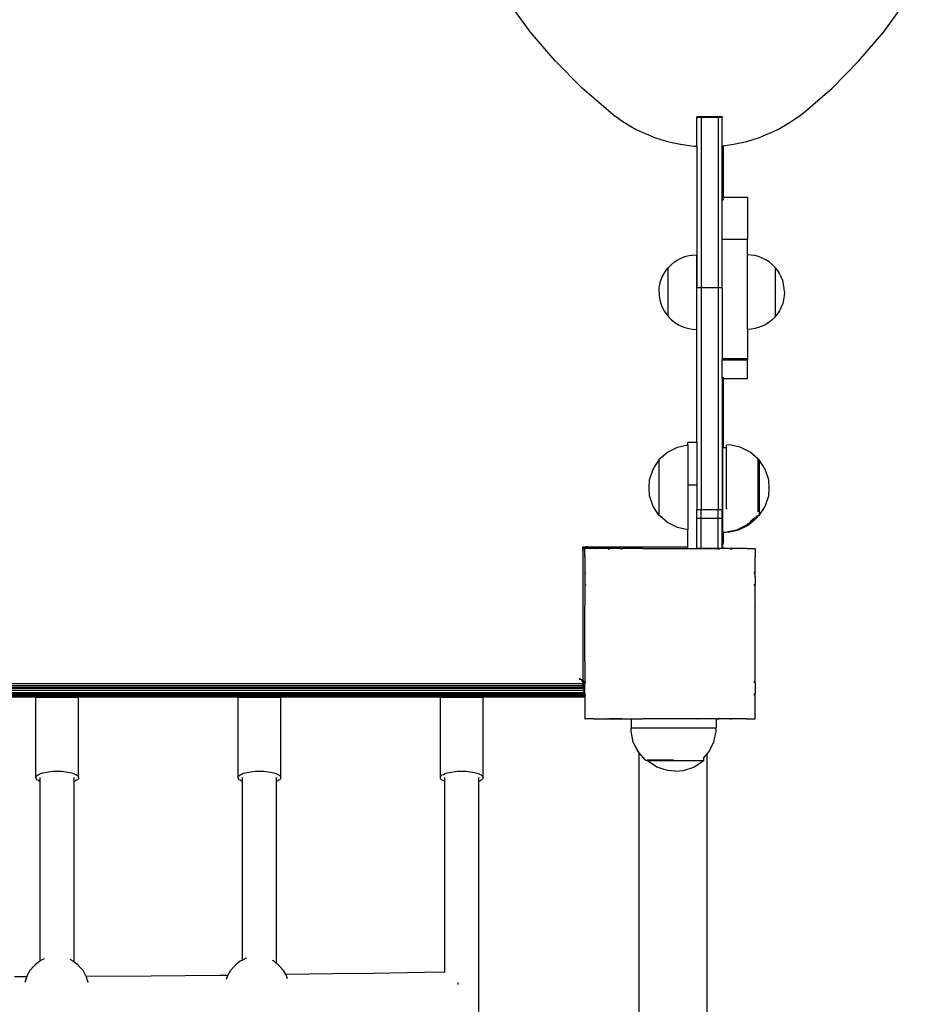
# Model space of a CAD drawing. Units: millimetres. Extents: x -5 to 212, y -5 to 302.
# Drawn here: x 95 to 104, y 102 to 112 of the extents above; entities that cross this region are included whole.
import ezdxf

# ---------------------------------------------------------------- set-up
doc = ezdxf.new("R2010")
doc.units = ezdxf.units.MM
doc.layers.add('Area de seguridad', color=7, linetype='Continuous')

msp = doc.modelspace()

# ---------------------------------------------------------------- linework, layer by layer
at = {"layer": 'Area de seguridad', "color": 0}
for p, q in [((100.296, 112.013), (100.062, 112.334)), ((103.966, 112.013), (104.201, 112.334)), ((100.554, 111.711), (100.296, 112.013)), ((103.709, 111.711), (103.966, 112.013)), ((100.833, 111.43), (100.554, 111.711)), ((103.43, 111.43), (103.709, 111.711)), ((101.132, 111.172), (100.833, 111.43)), ((103.131, 111.171), (103.43, 111.43)), ((101.161, 111.15), (101.132, 111.172)), ((101.217, 111.109), (101.161, 111.15)), ((101.217, 111.109), (101.275, 111.071)), ((102.025, 111.13), (102.025, 111.128)), ((102.069, 111.13), (102.025, 111.13)), ((102.025, 111.128), (102.069, 111.128)), ((102.025, 110.826), (102.025, 111.128)), ((102.069, 111.13), (102.069, 111.128)), ((102.246, 111.13), (102.069, 111.13)), ((102.069, 111.128), (102.246, 111.128)), ((102.069, 111.128), (102.069, 109.359)), ((102.246, 111.13), (102.246, 111.128)), ((102.29, 111.13), (102.246, 111.13)), ((102.246, 111.128), (102.29, 111.128)), ((102.246, 111.128), (102.246, 109.359)), ((102.29, 111.13), (102.29, 111.128)), ((102.29, 110.831), (102.29, 111.128)), ((102.987, 111.071), (103.045, 111.109)), ((103.045, 111.109), (103.102, 111.15)), ((103.102, 111.15), (103.131, 111.171)), ((101.275, 111.071), (101.335, 111.035)), ((101.335, 111.035), (101.396, 111.001)), ((101.396, 111.001), (101.459, 110.971)), ((102.804, 110.971), (102.866, 111.001)), ((102.866, 111.001), (102.927, 111.035)), ((102.927, 111.035), (102.987, 111.071)), ((101.459, 110.971), (101.523, 110.943)), ((101.523, 110.943), (101.587, 110.918)), ((101.587, 110.918), (101.653, 110.896)), ((101.653, 110.896), (101.72, 110.876)), ((102.543, 110.876), (102.609, 110.896)), ((102.609, 110.896), (102.675, 110.918)), ((102.675, 110.918), (102.74, 110.943)), ((102.74, 110.943), (102.804, 110.971)), ((101.72, 110.876), (101.787, 110.86)), ((101.787, 110.86), (101.855, 110.846)), ((101.855, 110.846), (101.924, 110.836)), ((101.924, 110.836), (101.993, 110.828)), ((101.993, 110.828), (102.025, 110.826)), ((102.025, 110.826), (102.025, 109.359)), ((102.29, 110.831), (102.301, 110.832)), ((102.29, 110.297), (102.29, 110.831)), ((102.301, 110.832), (102.339, 110.836)), ((102.301, 110.297), (102.301, 110.832)), ((102.339, 110.836), (102.407, 110.846)), ((102.407, 110.846), (102.475, 110.86)), ((102.475, 110.86), (102.543, 110.876)), ((102.29, 110.297), (102.301, 110.297)), ((102.29, 109.861), (102.29, 110.297)), ((102.301, 110.294), (102.301, 110.297)), ((102.301, 110.297), (102.553, 110.297)), ((102.301, 110.267), (102.301, 110.284)), ((102.553, 110.297), (102.553, 109.861)), ((102.29, 109.861), (102.553, 109.861)), ((102.29, 109.359), (102.29, 109.861)), ((102.553, 109.699), (102.553, 109.861)), ((101.828, 109.647), (101.864, 109.666)), ((101.864, 109.666), (101.902, 109.68)), ((101.902, 109.68), (101.941, 109.691)), ((101.941, 109.691), (101.981, 109.697)), ((101.981, 109.697), (102.022, 109.699)), ((102.022, 109.699), (102.022, 108.925)), ((102.588, 109.697), (102.553, 109.699)), ((102.553, 108.925), (102.553, 109.699)), ((102.628, 109.691), (102.588, 109.697)), ((102.667, 109.68), (102.628, 109.691)), ((102.705, 109.666), (102.667, 109.68)), ((102.741, 109.647), (102.705, 109.666)), ((101.708, 109.54), (101.727, 109.564)), ((101.727, 109.564), (101.729, 109.564)), ((101.727, 109.061), (101.727, 109.564)), ((101.728, 109.564), (101.729, 109.564)), ((101.728, 109.061), (101.728, 109.564)), ((101.729, 109.564), (101.734, 109.571)), ((101.734, 109.571), (101.763, 109.6)), ((101.763, 109.6), (101.794, 109.625)), ((101.794, 109.625), (101.828, 109.647)), ((102.775, 109.625), (102.741, 109.647)), ((102.807, 109.6), (102.775, 109.625)), ((102.835, 109.571), (102.807, 109.6)), ((102.841, 109.564), (102.835, 109.571)), ((102.843, 109.564), (102.841, 109.564)), ((102.841, 109.564), (102.841, 109.564)), ((102.841, 109.061), (102.841, 109.564)), ((102.862, 109.54), (102.843, 109.564)), ((102.843, 109.061), (102.843, 109.564)), ((101.653, 109.432), (101.667, 109.47)), ((101.667, 109.47), (101.685, 109.506)), ((101.685, 109.506), (101.708, 109.54)), ((102.884, 109.506), (102.862, 109.54)), ((102.902, 109.47), (102.884, 109.506)), ((102.917, 109.432), (102.902, 109.47)), ((101.636, 109.353), (101.642, 109.393)), ((101.642, 109.393), (101.653, 109.432)), ((102.025, 109.359), (102.069, 109.359)), ((102.025, 107.752), (102.025, 109.359)), ((102.069, 109.359), (102.246, 109.359)), ((102.069, 109.359), (102.069, 107.055)), ((102.246, 109.359), (102.246, 107.055)), ((102.246, 109.359), (102.29, 109.359)), ((102.29, 109.359), (102.29, 108.624)), ((102.927, 109.393), (102.917, 109.432)), ((102.934, 109.353), (102.927, 109.393)), ((101.634, 109.313), (101.636, 109.353)), ((101.634, 109.313), (101.636, 109.272)), ((101.636, 109.272), (101.642, 109.232)), ((102.934, 109.272), (102.927, 109.232)), ((102.936, 109.313), (102.934, 109.353)), ((102.936, 109.313), (102.934, 109.272)), ((101.642, 109.232), (101.653, 109.193)), ((101.653, 109.193), (101.667, 109.155)), ((101.667, 109.155), (101.685, 109.119)), ((102.902, 109.155), (102.884, 109.119)), ((102.917, 109.193), (102.902, 109.155)), ((102.927, 109.232), (102.917, 109.193)), ((101.685, 109.119), (101.708, 109.085)), ((101.708, 109.085), (101.727, 109.061)), ((101.727, 109.061), (101.729, 109.061)), ((101.728, 109.061), (101.734, 109.053)), ((101.729, 109.061), (101.728, 109.061)), ((101.734, 109.053), (101.763, 109.025)), ((102.835, 109.053), (102.807, 109.025)), ((102.841, 109.061), (102.835, 109.053)), ((102.84, 109.061), (102.841, 109.061)), ((102.843, 109.061), (102.841, 109.061)), ((102.862, 109.085), (102.843, 109.061)), ((102.884, 109.119), (102.862, 109.085)), ((101.763, 109.025), (101.794, 108.999)), ((101.794, 108.999), (101.828, 108.977)), ((101.828, 108.977), (101.864, 108.959)), ((101.864, 108.959), (101.902, 108.944)), ((102.705, 108.959), (102.667, 108.944)), ((102.741, 108.977), (102.705, 108.959)), ((102.775, 108.999), (102.741, 108.977)), ((102.807, 109.025), (102.775, 108.999)), ((101.902, 108.944), (101.941, 108.934)), ((101.941, 108.934), (101.981, 108.927)), ((101.981, 108.927), (102.022, 108.925)), ((102.588, 108.927), (102.553, 108.925)), ((102.553, 108.925), (102.553, 108.624)), ((102.628, 108.934), (102.588, 108.927)), ((102.667, 108.944), (102.628, 108.934)), ((102.29, 108.624), (102.553, 108.624)), ((102.29, 108.624), (102.29, 108.61)), ((102.29, 108.61), (102.553, 108.61)), ((102.29, 108.415), (102.29, 108.61)), ((102.553, 108.624), (102.553, 108.61)), ((102.553, 108.415), (102.553, 108.61)), ((102.29, 108.415), (102.301, 108.415)), ((102.29, 108.415), (102.29, 107.055)), ((102.301, 108.415), (102.301, 108.429)), ((102.301, 107.698), (102.301, 108.415)), ((102.301, 108.415), (102.553, 108.415)), ((101.823, 107.703), (101.931, 107.726)), ((102.025, 107.752), (101.931, 107.752)), ((101.931, 107.726), (101.931, 107.752)), ((101.931, 107.726), (101.931, 107.309)), ((102.025, 107.752), (102.025, 107.309)), ((102.364, 107.726), (102.332, 107.725)), ((102.332, 107.726), (102.332, 107.725)), ((102.332, 107.699), (102.332, 107.725)), ((102.477, 107.703), (102.364, 107.726)), ((101.636, 107.577), (101.72, 107.651)), ((101.72, 107.651), (101.823, 107.703)), ((102.291, 107.699), (102.291, 107.697)), ((102.291, 107.697), (102.301, 107.698)), ((102.291, 107.697), (102.291, 106.819)), ((102.301, 107.698), (102.314, 107.698)), ((102.314, 107.7), (102.314, 107.698)), ((102.314, 107.698), (102.323, 107.699)), ((102.323, 107.699), (102.324, 107.699)), ((102.324, 107.699), (102.332, 107.697)), ((102.324, 107.699), (102.332, 107.699)), ((102.332, 107.697), (102.332, 107.699)), ((102.332, 107.065), (102.332, 107.697)), ((102.58, 107.651), (102.477, 107.703)), ((102.663, 107.577), (102.58, 107.651)), ((101.571, 107.474), (101.634, 107.57)), ((101.634, 107.575), (101.636, 107.577)), ((101.634, 107.575), (101.636, 107.577)), ((101.634, 107.57), (101.634, 107.575)), ((101.636, 107.575), (101.634, 107.575)), ((101.634, 106.992), (101.634, 107.57)), ((101.634, 107.565), (101.634, 107.565)), ((101.634, 107.536), (101.636, 107.538)), ((101.635, 107.566), (101.636, 107.567)), ((101.636, 107.575), (101.636, 107.577)), ((101.636, 107.536), (101.636, 107.575)), ((102.652, 107.577), (102.663, 107.577)), ((102.654, 107.575), (102.663, 107.575)), ((102.663, 107.577), (102.663, 107.575)), ((102.666, 107.575), (102.663, 107.577)), ((102.666, 107.575), (102.663, 107.577)), ((102.663, 107.575), (102.672, 107.575)), ((102.663, 107.033), (102.663, 107.575)), ((102.666, 107.565), (102.663, 107.567)), ((102.666, 107.536), (102.663, 107.538)), ((102.666, 107.565), (102.665, 107.566)), ((102.672, 107.575), (102.672, 107.57)), ((102.735, 107.474), (102.672, 107.57)), ((102.672, 107.57), (102.672, 106.992)), ((101.534, 107.364), (101.571, 107.474)), ((101.634, 107.49), (101.634, 107.49)), ((102.666, 107.49), (102.663, 107.492)), ((102.666, 107.43), (102.663, 107.431)), ((102.772, 107.364), (102.735, 107.474)), ((101.53, 107.281), (101.534, 107.364)), ((102.666, 107.36), (102.663, 107.361)), ((102.776, 107.281), (102.772, 107.364)), ((101.534, 107.198), (101.53, 107.281)), ((102.025, 107.309), (101.931, 107.309)), ((101.931, 107.309), (101.931, 106.845)), ((102.025, 107.309), (102.025, 107.055)), ((102.666, 107.285), (102.663, 107.285)), ((102.772, 107.198), (102.776, 107.281)), ((101.571, 107.088), (101.534, 107.198)), ((102.666, 107.211), (102.663, 107.21)), ((102.666, 107.141), (102.663, 107.14)), ((102.735, 107.088), (102.772, 107.198)), ((101.634, 106.992), (101.571, 107.088)), ((102.025, 106.962), (102.025, 107.055)), ((102.025, 107.055), (102.069, 107.055)), ((102.069, 106.962), (102.069, 107.055)), ((102.069, 107.055), (102.246, 107.055)), ((102.246, 106.962), (102.246, 107.055)), ((102.246, 107.055), (102.29, 107.055)), ((102.29, 106.962), (102.29, 107.055)), ((102.332, 107.065), (102.332, 107.059)), ((102.665, 107.08), (102.663, 107.079)), ((102.672, 106.992), (102.735, 107.088)), ((101.639, 106.991), (101.634, 106.992)), ((101.64, 106.991), (101.639, 106.991)), ((101.72, 106.919), (101.64, 106.991)), ((101.823, 106.868), (101.72, 106.919)), ((102.069, 106.962), (102.025, 106.962)), ((102.025, 106.651), (102.025, 106.962)), ((102.069, 106.651), (102.069, 106.962)), ((102.246, 106.962), (102.069, 106.962)), ((102.246, 106.651), (102.246, 106.962)), ((102.29, 106.962), (102.246, 106.962)), ((102.29, 106.683), (102.29, 106.962)), ((102.559, 106.909), (102.54, 106.892)), ((102.555, 106.907), (102.559, 106.909)), ((102.559, 106.909), (102.58, 106.919)), ((102.645, 106.967), (102.562, 106.893)), ((102.58, 106.919), (102.645, 106.978)), ((102.623, 106.966), (102.58, 106.928)), ((102.623, 106.968), (102.623, 106.969)), ((102.626, 106.969), (102.623, 106.966)), ((102.623, 106.968), (102.626, 106.968)), ((102.623, 106.968), (102.623, 106.966)), ((102.626, 106.972), (102.626, 106.968)), ((102.645, 106.978), (102.645, 106.988)), ((102.649, 106.981), (102.645, 106.978)), ((102.648, 106.979), (102.645, 106.977)), ((102.645, 106.969), (102.645, 106.978)), ((102.648, 106.97), (102.645, 106.967)), ((102.645, 106.969), (102.649, 106.969)), ((102.645, 106.969), (102.645, 106.967)), ((102.649, 106.991), (102.66, 106.991)), ((102.649, 106.991), (102.649, 106.981)), ((102.659, 106.99), (102.649, 106.974)), ((102.649, 106.981), (102.659, 106.99)), ((102.649, 106.974), (102.649, 106.981)), ((102.649, 106.974), (102.649, 106.969)), ((102.66, 106.991), (102.659, 106.99)), ((102.659, 106.99), (102.659, 106.99)), ((102.66, 106.991), (102.661, 106.992)), ((102.66, 106.991), (102.661, 106.991)), ((102.661, 106.992), (102.672, 106.992)), ((101.931, 106.845), (101.823, 106.868)), ((101.931, 106.669), (101.931, 106.845)), ((102.291, 106.819), (102.291, 106.817)), ((102.301, 106.818), (102.291, 106.819)), ((102.301, 106.713), (102.301, 106.818)), ((102.323, 106.817), (102.301, 106.818)), ((102.332, 106.819), (102.323, 106.817)), ((102.436, 106.84), (102.332, 106.819)), ((102.346, 106.818), (102.332, 106.819)), ((102.459, 106.841), (102.346, 106.818)), ((102.54, 106.892), (102.436, 106.84)), ((102.562, 106.893), (102.459, 106.841)), ((102.299, 106.699), (102.3, 106.704)), ((102.3, 106.704), (102.301, 106.708)), ((102.301, 106.708), (102.301, 106.713)), ((100.842, 106.669), (100.882, 106.668)), ((100.842, 106.629), (100.842, 106.669)), ((100.843, 106.634), (100.842, 106.629)), ((100.842, 106.624), (100.842, 106.629)), ((100.842, 106.624), (100.842, 105.283)), ((100.843, 106.634), (100.844, 106.638)), ((100.844, 106.638), (100.846, 106.642)), ((100.848, 106.646), (100.846, 106.642)), ((100.848, 106.646), (100.851, 106.65)), ((100.853, 106.654), (100.851, 106.65)), ((100.853, 106.654), (100.857, 106.657)), ((100.857, 106.657), (100.86, 106.66)), ((100.864, 106.663), (100.86, 106.66)), ((100.862, 106.65), (100.864, 106.65)), ((100.862, 106.648), (100.862, 106.65)), ((100.864, 106.65), (100.862, 106.648)), ((100.862, 106.567), (100.862, 106.648)), ((100.868, 106.665), (100.864, 106.663)), ((100.945, 106.65), (100.864, 106.65)), ((100.873, 106.666), (100.868, 106.665)), ((100.873, 106.666), (100.877, 106.668)), ((100.882, 106.668), (100.877, 106.668)), ((100.886, 106.669), (100.882, 106.668)), ((100.886, 106.669), (101.931, 106.669)), ((100.949, 106.651), (100.945, 106.65)), ((100.949, 106.651), (100.95, 106.65)), ((100.952, 106.651), (100.95, 106.65)), ((100.961, 106.65), (100.952, 106.651)), ((100.969, 106.65), (100.961, 106.65)), ((100.969, 106.65), (100.973, 106.651)), ((101.104, 106.65), (100.969, 106.65)), ((101.122, 106.651), (100.973, 106.651)), ((101.104, 106.65), (101.109, 106.642)), ((101.121, 106.65), (101.104, 106.65)), ((101.121, 106.65), (101.109, 106.642)), ((101.122, 106.651), (101.121, 106.65)), ((101.128, 106.65), (101.122, 106.651)), ((101.235, 106.65), (101.128, 106.65)), ((101.235, 106.65), (101.24, 106.642)), ((101.235, 106.65), (101.255, 106.65)), ((101.255, 106.65), (101.24, 106.642)), ((101.256, 106.65), (101.255, 106.65)), ((101.261, 106.65), (101.256, 106.65)), ((101.447, 106.65), (101.261, 106.65)), ((101.458, 106.651), (101.447, 106.65)), ((101.461, 106.65), (101.458, 106.651)), ((101.458, 106.651), (101.459, 106.65)), ((101.461, 106.65), (101.459, 106.65)), ((101.464, 106.65), (101.461, 106.65)), ((101.464, 106.65), (101.93, 106.65)), ((101.931, 106.651), (101.93, 106.65)), ((101.93, 106.65), (102.031, 106.65)), ((101.931, 106.651), (101.931, 106.669)), ((101.931, 106.651), (102.025, 106.651)), ((102.025, 106.651), (102.031, 106.65)), ((102.032, 106.65), (102.031, 106.65)), ((102.033, 106.65), (102.032, 106.65)), ((102.036, 106.65), (102.033, 106.65)), ((102.069, 106.651), (102.036, 106.65)), ((102.036, 106.65), (102.236, 106.65)), ((102.246, 106.651), (102.069, 106.651)), ((102.252, 106.642), (102.236, 106.65)), ((102.256, 106.65), (102.236, 106.65)), ((102.29, 106.651), (102.246, 106.651)), ((102.256, 106.65), (102.252, 106.642)), ((102.37, 106.65), (102.256, 106.65)), ((102.293, 106.687), (102.29, 106.683)), ((102.29, 106.651), (102.29, 106.683)), ((102.29, 106.669), (102.301, 106.669)), ((102.52, 106.651), (102.29, 106.651)), ((102.293, 106.687), (102.296, 106.691)), ((102.296, 106.691), (102.298, 106.695)), ((102.298, 106.695), (102.299, 106.699)), ((102.382, 106.642), (102.37, 106.65)), ((102.388, 106.65), (102.37, 106.65)), ((102.388, 106.65), (102.382, 106.642)), ((102.524, 106.65), (102.388, 106.65)), ((102.52, 106.651), (102.524, 106.65)), ((102.539, 106.65), (102.524, 106.65)), ((102.541, 106.65), (102.539, 106.65)), ((102.542, 106.65), (102.541, 106.65)), ((102.543, 106.65), (102.542, 106.65)), ((102.543, 106.65), (102.628, 106.65)), ((102.628, 106.65), (102.631, 106.65)), ((102.631, 106.647), (102.628, 106.65)), ((102.631, 106.647), (102.631, 106.65)), ((102.631, 106.647), (102.631, 106.563)), ((100.862, 106.567), (100.861, 106.563)), ((100.861, 106.563), (100.862, 106.562)), ((100.862, 106.562), (100.861, 106.56)), ((100.861, 106.56), (100.862, 106.551)), ((100.862, 106.551), (100.862, 106.408)), ((102.631, 106.563), (102.63, 106.562)), ((102.631, 106.561), (102.63, 106.562)), ((102.631, 106.561), (102.631, 106.563)), ((102.631, 106.409), (102.631, 106.561)), ((100.862, 106.408), (100.862, 106.406)), ((100.862, 106.408), (100.87, 106.403)), ((100.862, 106.406), (100.862, 106.39)), ((100.87, 106.403), (100.862, 106.39)), ((102.631, 106.409), (102.622, 106.403)), ((102.631, 106.389), (102.622, 106.403)), ((102.631, 106.389), (102.631, 106.409)), ((100.862, 106.39), (100.862, 106.384)), ((100.862, 106.384), (100.862, 106.276)), ((102.631, 106.357), (102.631, 106.389)), ((102.631, 106.357), (102.631, 106.277)), ((100.862, 106.276), (100.87, 106.272)), ((100.862, 106.276), (100.862, 106.257)), ((100.87, 106.272), (100.862, 106.257)), ((100.862, 106.257), (100.862, 106.256)), ((100.862, 106.256), (100.862, 106.25)), ((100.862, 106.25), (100.862, 106.066)), ((102.631, 106.277), (102.622, 106.272)), ((102.631, 106.254), (102.622, 106.272)), ((102.631, 106.254), (102.631, 106.277)), ((102.631, 106.125), (102.631, 106.254)), ((102.631, 106.054), (102.631, 106.125)), ((100.862, 106.066), (100.861, 106.054)), ((100.861, 106.054), (100.861, 106.051)), ((100.861, 106.054), (100.862, 106.053)), ((100.862, 106.053), (100.861, 106.051)), ((100.861, 106.051), (100.862, 106.047)), ((100.862, 105.482), (100.862, 106.047)), ((102.631, 106.054), (102.63, 106.053)), ((102.631, 106.048), (102.63, 106.053)), ((102.631, 106.048), (102.631, 106.054)), ((102.631, 105.484), (102.631, 106.048)), ((100.862, 105.482), (100.862, 105.48)), ((100.862, 105.48), (100.862, 105.479)), ((100.862, 105.479), (100.862, 105.473)), ((102.63, 105.479), (102.631, 105.484)), ((102.631, 105.479), (102.63, 105.479)), ((102.631, 105.479), (102.631, 105.484)), ((102.631, 105.278), (102.631, 105.479)), ((100.862, 105.473), (100.862, 105.275)), ((100.803, 105.302), (100.813, 105.297)), ((100.803, 105.297), (100.813, 105.297)), ((100.803, 105.293), (100.82, 105.294)), ((100.82, 105.294), (100.813, 105.297)), ((100.824, 105.292), (100.829, 105.289)), ((100.829, 105.289), (100.824, 105.289)), ((100.827, 105.285), (100.824, 105.289)), ((100.831, 105.285), (100.827, 105.285)), ((100.83, 105.281), (100.827, 105.285)), ((100.837, 105.285), (100.829, 105.289)), ((100.831, 105.285), (100.829, 105.289)), ((100.834, 105.281), (100.83, 105.281)), ((100.833, 105.278), (100.83, 105.281)), ((100.837, 105.285), (100.831, 105.285)), ((100.834, 105.281), (100.831, 105.285)), ((100.836, 105.278), (100.833, 105.278)), ((100.84, 105.268), (100.833, 105.278)), ((100.839, 105.281), (100.834, 105.281)), ((100.836, 105.278), (100.834, 105.281)), ((100.841, 105.278), (100.836, 105.278)), ((100.842, 105.268), (100.836, 105.278)), ((100.837, 105.285), (100.842, 105.283)), ((100.839, 105.281), (100.837, 105.285)), ((100.841, 105.278), (100.839, 105.281)), ((100.842, 105.274), (100.841, 105.278)), ((100.842, 105.283), (100.845, 105.281)), ((100.842, 105.283), (100.842, 105.274)), ((100.842, 105.268), (100.842, 105.274)), ((100.845, 105.268), (100.842, 105.274)), ((100.853, 105.278), (100.845, 105.281)), ((100.846, 105.278), (100.845, 105.281)), ((100.853, 105.278), (100.846, 105.278)), ((100.849, 105.268), (100.846, 105.278)), ((100.853, 105.268), (100.853, 105.278)), ((100.862, 105.275), (100.862, 105.256)), ((100.862, 105.275), (100.87, 105.26)), ((102.622, 105.26), (102.631, 105.278)), ((102.631, 105.255), (102.631, 105.278)), ((100.842, 105.209), (87.631, 105.209)), ((87.631, 105.2), (100.853, 105.2)), ((100.853, 105.177), (87.631, 105.177)), ((100.842, 105.224), (87.634, 105.224)), ((87.659, 105.25), (100.801, 105.25)), ((100.803, 105.25), (100.82, 105.25)), ((100.824, 105.25), (100.842, 105.25)), ((100.842, 105.268), (100.84, 105.268)), ((100.842, 105.265), (100.84, 105.268)), ((100.842, 105.265), (100.842, 105.268)), ((100.845, 105.268), (100.842, 105.268)), ((100.848, 105.259), (100.842, 105.268)), ((100.842, 105.265), (100.842, 105.25)), ((100.847, 105.259), (100.842, 105.265)), ((100.842, 105.25), (100.853, 105.25)), ((100.842, 105.25), (100.842, 105.224)), ((100.853, 105.224), (100.842, 105.224)), ((100.842, 105.224), (100.842, 105.209)), ((100.849, 105.259), (100.845, 105.268)), ((100.848, 105.259), (100.847, 105.259)), ((100.853, 105.25), (100.847, 105.259)), ((100.849, 105.259), (100.848, 105.259)), ((100.853, 105.25), (100.848, 105.259)), ((100.853, 105.268), (100.849, 105.268)), ((100.851, 105.259), (100.849, 105.268)), ((100.853, 105.25), (100.849, 105.259)), ((100.853, 105.259), (100.851, 105.259)), ((100.853, 105.25), (100.851, 105.259)), ((100.853, 105.259), (100.853, 105.268)), ((100.853, 105.25), (100.853, 105.259)), ((100.853, 105.224), (100.853, 105.25)), ((100.853, 105.2), (100.853, 105.224)), ((100.853, 105.2), (100.853, 105.177)), ((100.853, 105.177), (100.853, 105.157)), ((100.862, 105.256), (100.87, 105.26)), ((100.862, 105.142), (100.862, 105.256)), ((102.631, 105.255), (102.622, 105.26)), ((102.631, 105.255), (102.631, 105.144)), ((87.631, 105.157), (100.853, 105.157)), ((87.631, 105.141), (100.853, 105.141)), ((95.162, 105.127), (93.504, 105.127)), ((93.504, 105.117), (95.162, 105.117)), ((95.162, 105.111), (93.504, 105.111)), ((95.162, 105.109), (93.504, 105.109)), ((95.162, 105.117), (95.162, 105.127)), ((95.604, 105.127), (95.162, 105.127)), ((95.162, 105.117), (95.604, 105.117)), ((95.162, 105.109), (95.162, 105.111)), ((95.604, 105.111), (95.162, 105.111)), ((95.162, 104.272), (95.162, 105.109)), ((95.162, 105.109), (95.604, 105.109)), ((95.604, 105.117), (95.604, 105.127)), ((97.262, 105.127), (95.604, 105.127)), ((95.604, 105.117), (97.262, 105.117)), ((95.604, 105.109), (95.604, 105.111)), ((97.262, 105.111), (95.604, 105.111)), ((95.604, 104.272), (95.604, 105.109)), ((97.262, 105.109), (95.604, 105.109)), ((97.262, 105.117), (97.262, 105.127)), ((97.705, 105.127), (97.262, 105.127)), ((97.262, 105.117), (97.705, 105.117)), ((97.262, 105.109), (97.262, 105.111)), ((97.705, 105.111), (97.262, 105.111)), ((97.262, 104.272), (97.262, 105.109)), ((97.262, 105.109), (97.705, 105.109)), ((97.705, 105.117), (97.705, 105.127)), ((99.363, 105.127), (97.705, 105.127)), ((97.705, 105.117), (99.363, 105.117)), ((97.705, 105.109), (97.705, 105.111)), ((99.363, 105.111), (97.705, 105.111)), ((97.705, 104.272), (97.705, 105.109)), ((99.363, 105.109), (97.705, 105.109)), ((99.363, 105.117), (99.363, 105.127)), ((99.805, 105.127), (99.363, 105.127)), ((99.363, 105.117), (99.805, 105.117)), ((99.363, 105.109), (99.363, 105.111)), ((99.805, 105.111), (99.363, 105.111)), ((99.363, 104.272), (99.363, 105.109)), ((99.363, 105.109), (99.805, 105.109)), ((99.805, 105.117), (99.805, 105.127)), ((100.33, 105.127), (99.805, 105.127)), ((99.805, 105.117), (100.33, 105.117)), ((99.805, 105.109), (99.805, 105.111)), ((100.33, 105.111), (99.805, 105.111)), ((99.805, 104.272), (99.805, 105.109)), ((100.33, 105.109), (99.805, 105.109)), ((100.273, 105.117), (100.273, 105.127)), ((100.273, 105.109), (100.273, 105.111)), ((100.291, 105.117), (100.291, 105.127)), ((100.291, 105.109), (100.291, 105.111)), ((100.31, 105.127), (100.31, 105.117)), ((100.31, 105.111), (100.31, 105.109)), ((100.33, 105.117), (100.33, 105.127)), ((100.4, 105.127), (100.33, 105.127)), ((100.33, 105.117), (100.4, 105.117)), ((100.33, 105.109), (100.33, 105.111)), ((100.4, 105.111), (100.33, 105.111)), ((100.4, 105.109), (100.33, 105.109)), ((100.4, 105.117), (100.4, 105.127)), ((100.469, 105.127), (100.4, 105.127)), ((100.4, 105.117), (100.469, 105.117)), ((100.4, 105.109), (100.4, 105.111)), ((100.469, 105.111), (100.4, 105.111)), ((100.469, 105.109), (100.4, 105.109)), ((100.469, 105.127), (100.469, 105.117)), ((100.534, 105.127), (100.469, 105.127)), ((100.469, 105.117), (100.534, 105.117)), ((100.469, 105.111), (100.469, 105.109)), ((100.534, 105.111), (100.469, 105.111)), ((100.534, 105.109), (100.469, 105.109)), ((100.534, 105.127), (100.534, 105.117)), ((100.596, 105.127), (100.534, 105.127)), ((100.534, 105.117), (100.596, 105.117)), ((100.534, 105.111), (100.534, 105.109)), ((100.596, 105.111), (100.534, 105.111)), ((100.596, 105.109), (100.534, 105.109)), ((100.596, 105.117), (100.596, 105.127)), ((100.651, 105.127), (100.596, 105.127)), ((100.596, 105.117), (100.651, 105.117)), ((100.596, 105.109), (100.596, 105.111)), ((100.651, 105.111), (100.596, 105.111)), ((100.651, 105.109), (100.596, 105.109)), ((100.651, 105.127), (100.651, 105.117)), ((100.699, 105.127), (100.651, 105.127)), ((100.651, 105.117), (100.699, 105.117)), ((100.651, 105.111), (100.651, 105.109)), ((100.699, 105.111), (100.651, 105.111)), ((100.699, 105.109), (100.651, 105.109)), ((100.699, 105.117), (100.699, 105.127)), ((100.739, 105.127), (100.699, 105.127)), ((100.699, 105.117), (100.739, 105.117)), ((100.699, 105.109), (100.699, 105.111)), ((100.739, 105.111), (100.699, 105.111)), ((100.739, 105.109), (100.699, 105.109)), ((100.739, 105.127), (100.739, 105.117)), ((100.771, 105.127), (100.739, 105.127)), ((100.739, 105.117), (100.771, 105.117)), ((100.739, 105.111), (100.739, 105.109)), ((100.771, 105.111), (100.739, 105.111)), ((100.771, 105.109), (100.739, 105.109)), ((100.771, 105.127), (100.771, 105.117)), ((100.792, 105.127), (100.771, 105.127)), ((100.771, 105.117), (100.792, 105.117)), ((100.771, 105.111), (100.771, 105.109)), ((100.792, 105.111), (100.771, 105.111)), ((100.792, 105.109), (100.771, 105.109)), ((100.792, 105.117), (100.792, 105.127)), ((100.804, 105.127), (100.792, 105.127)), ((100.792, 105.117), (100.804, 105.117)), ((100.792, 105.109), (100.792, 105.111)), ((100.804, 105.111), (100.792, 105.111)), ((100.804, 105.109), (100.792, 105.109)), ((100.804, 105.117), (100.804, 105.127)), ((100.853, 105.127), (100.804, 105.127)), ((100.804, 105.117), (100.853, 105.117)), ((100.804, 105.109), (100.804, 105.111)), ((100.853, 105.111), (100.804, 105.111)), ((100.853, 105.109), (100.804, 105.109)), ((100.853, 105.157), (100.853, 105.141)), ((100.853, 105.141), (100.853, 105.127)), ((100.853, 105.127), (100.853, 105.117)), ((100.853, 105.117), (100.853, 105.111)), ((100.853, 105.111), (100.853, 105.109)), ((100.862, 105.142), (100.862, 105.124)), ((100.862, 105.142), (100.87, 105.13)), ((100.862, 105.124), (100.87, 105.13)), ((100.862, 105.124), (100.862, 104.974)), ((102.622, 105.13), (102.631, 105.144)), ((102.631, 105.123), (102.622, 105.13)), ((102.631, 105.123), (102.631, 105.144)), ((102.631, 104.972), (102.631, 105.123)), ((100.862, 104.974), (100.862, 104.971)), ((100.862, 104.971), (100.862, 104.97)), ((100.862, 104.97), (100.862, 104.969)), ((100.862, 104.969), (100.862, 104.884)), ((102.63, 104.97), (102.631, 104.972)), ((102.631, 104.969), (102.63, 104.97)), ((102.631, 104.969), (102.631, 104.972)), ((102.631, 104.885), (102.631, 104.969)), ((100.862, 104.881), (100.862, 104.884)), ((100.862, 104.884), (100.865, 104.881)), ((100.862, 104.881), (100.865, 104.881)), ((100.949, 104.881), (100.865, 104.881)), ((100.949, 104.881), (100.95, 104.882)), ((100.949, 104.881), (100.95, 104.881)), ((100.95, 104.882), (100.952, 104.881)), ((100.95, 104.881), (100.952, 104.881)), ((100.952, 104.881), (100.954, 104.881)), ((100.954, 104.881), (101.103, 104.881)), ((101.103, 104.882), (101.109, 104.89)), ((101.103, 104.882), (101.122, 104.882)), ((101.103, 104.881), (101.103, 104.882)), ((101.103, 104.881), (101.123, 104.881)), ((101.109, 104.89), (101.122, 104.882)), ((101.122, 104.882), (101.123, 104.881)), ((101.122, 104.882), (101.235, 104.882)), ((101.235, 104.881), (101.123, 104.881)), ((101.235, 104.882), (101.24, 104.89)), ((101.235, 104.882), (101.257, 104.881)), ((101.235, 104.881), (101.235, 104.882)), ((101.24, 104.89), (101.257, 104.881)), ((101.257, 104.881), (101.258, 104.881)), ((101.258, 104.881), (101.342, 104.881)), ((101.342, 104.881), (101.342, 104.787)), ((101.342, 104.881), (101.458, 104.881)), ((101.458, 104.881), (101.459, 104.882)), ((101.458, 104.882), (101.462, 104.881)), ((101.458, 104.881), (101.458, 104.882)), ((101.459, 104.882), (101.462, 104.881)), ((101.462, 104.881), (101.463, 104.881)), ((102.028, 104.881), (101.463, 104.881)), ((102.028, 104.881), (102.03, 104.882)), ((102.028, 104.881), (102.033, 104.881)), ((102.03, 104.882), (102.033, 104.882)), ((102.03, 104.882), (102.033, 104.882)), ((102.033, 104.881), (102.033, 104.882)), ((102.226, 104.881), (102.033, 104.881)), ((102.226, 104.881), (102.226, 104.787)), ((102.226, 104.881), (102.234, 104.881)), ((102.234, 104.881), (102.235, 104.882)), ((102.234, 104.881), (102.257, 104.881)), ((102.235, 104.882), (102.252, 104.89)), ((102.235, 104.882), (102.256, 104.882)), ((102.256, 104.882), (102.252, 104.89)), ((102.257, 104.881), (102.256, 104.882)), ((102.369, 104.881), (102.257, 104.881)), ((102.369, 104.882), (102.382, 104.89)), ((102.369, 104.882), (102.388, 104.882)), ((102.369, 104.881), (102.369, 104.882)), ((102.369, 104.881), (102.389, 104.881)), ((102.388, 104.882), (102.382, 104.89)), ((102.389, 104.881), (102.388, 104.882)), ((102.54, 104.881), (102.389, 104.881)), ((102.54, 104.881), (102.542, 104.882)), ((102.54, 104.881), (102.543, 104.881)), ((102.543, 104.881), (102.542, 104.882)), ((102.543, 104.881), (102.627, 104.881)), ((102.627, 104.881), (102.631, 104.885)), ((102.627, 104.881), (102.631, 104.881)), ((102.631, 104.881), (102.631, 104.885)), ((101.342, 104.755), (101.344, 104.787)), ((101.344, 104.787), (101.342, 104.787)), ((101.343, 104.755), (101.345, 104.787)), ((101.345, 104.787), (101.344, 104.787)), ((102.223, 104.787), (101.345, 104.787)), ((102.225, 104.755), (102.223, 104.787)), ((102.226, 104.787), (102.223, 104.787)), ((101.365, 104.642), (101.342, 104.755)), ((101.366, 104.642), (101.343, 104.755)), ((102.202, 104.642), (102.225, 104.755)), ((101.417, 104.539), (101.365, 104.642)), ((101.418, 104.539), (101.366, 104.642)), ((102.15, 104.539), (102.202, 104.642)), ((101.425, 104.53), (101.417, 104.539)), ((101.425, 104.531), (101.418, 104.539)), ((101.425, 104.53), (101.425, 104.531)), ((101.492, 104.455), (101.425, 104.531)), ((101.437, 104.516), (101.425, 104.53)), ((101.425, 99.77), (101.425, 104.53)), ((101.492, 104.455), (101.51, 104.455)), ((101.51, 104.455), (101.51, 104.445)), ((101.784, 104.455), (101.51, 104.455)), ((102.094, 104.476), (102.133, 104.519)), ((102.094, 104.476), (102.094, 104.445)), ((102.133, 104.519), (102.15, 104.539)), ((102.133, 91.196), (102.133, 104.519)), ((101.514, 104.445), (101.51, 104.445)), ((101.61, 104.382), (101.514, 104.445)), ((102.092, 104.445), (101.514, 104.445)), ((101.72, 104.345), (101.61, 104.382)), ((101.886, 104.345), (101.996, 104.382)), ((101.996, 104.382), (102.092, 104.445)), ((102.094, 104.445), (102.092, 104.445)), ((95.162, 104.272), (95.163, 104.279)), ((95.163, 104.265), (95.162, 104.272)), ((95.163, 104.279), (95.167, 104.286)), ((95.167, 104.258), (95.163, 104.265)), ((95.167, 104.286), (95.173, 104.293)), ((95.173, 104.251), (95.167, 104.258)), ((95.173, 104.293), (95.181, 104.3)), ((95.181, 104.245), (95.173, 104.251)), ((95.181, 104.3), (95.192, 104.306)), ((95.192, 104.306), (95.204, 104.312)), ((95.204, 104.312), (95.219, 104.317)), ((95.206, 104.232), (95.206, 104.272)), ((95.219, 104.317), (95.235, 104.322)), ((95.235, 104.322), (95.253, 104.327)), ((95.253, 104.327), (95.272, 104.33)), ((95.272, 104.33), (95.293, 104.334)), ((95.293, 104.334), (95.315, 104.336)), ((95.315, 104.336), (95.337, 104.338)), ((95.337, 104.338), (95.36, 104.339)), ((95.36, 104.339), (95.383, 104.339)), ((95.383, 104.339), (95.406, 104.339)), ((95.406, 104.339), (95.429, 104.338)), ((95.429, 104.338), (95.451, 104.336)), ((95.451, 104.336), (95.473, 104.334)), ((95.473, 104.334), (95.494, 104.33)), ((95.494, 104.33), (95.513, 104.327)), ((95.513, 104.327), (95.531, 104.322)), ((95.531, 104.322), (95.547, 104.317)), ((95.547, 104.317), (95.562, 104.312)), ((95.56, 104.232), (95.56, 104.272)), ((95.562, 104.312), (95.574, 104.306)), ((95.574, 104.306), (95.585, 104.3)), ((95.585, 104.3), (95.593, 104.293)), ((95.593, 104.251), (95.585, 104.245)), ((95.593, 104.293), (95.599, 104.286)), ((95.599, 104.258), (95.593, 104.251)), ((95.599, 104.286), (95.603, 104.279)), ((95.603, 104.265), (95.599, 104.258)), ((95.603, 104.279), (95.604, 104.272)), ((95.604, 104.272), (95.603, 104.265)), ((97.262, 104.272), (97.264, 104.279)), ((97.264, 104.265), (97.262, 104.272)), ((97.264, 104.279), (97.267, 104.286)), ((97.267, 104.258), (97.264, 104.265)), ((97.267, 104.286), (97.273, 104.293)), ((97.273, 104.251), (97.267, 104.258)), ((97.273, 104.293), (97.282, 104.3)), ((97.282, 104.245), (97.273, 104.251)), ((97.282, 104.3), (97.292, 104.306)), ((97.292, 104.306), (97.305, 104.312)), ((97.305, 104.312), (97.319, 104.317)), ((97.307, 104.232), (97.307, 104.272)), ((97.319, 104.317), (97.336, 104.322)), ((97.336, 104.322), (97.354, 104.327)), ((97.354, 104.327), (97.373, 104.33)), ((97.373, 104.33), (97.394, 104.334)), ((97.394, 104.334), (97.415, 104.336)), ((97.415, 104.336), (97.438, 104.338)), ((97.438, 104.338), (97.46, 104.339)), ((97.46, 104.339), (97.484, 104.339)), ((97.484, 104.339), (97.507, 104.339)), ((97.507, 104.339), (97.53, 104.338)), ((97.53, 104.338), (97.552, 104.336)), ((97.552, 104.336), (97.573, 104.334)), ((97.573, 104.334), (97.594, 104.33)), ((97.594, 104.33), (97.614, 104.327)), ((97.614, 104.327), (97.632, 104.322)), ((97.632, 104.322), (97.648, 104.317)), ((97.648, 104.317), (97.662, 104.312)), ((97.66, 104.232), (97.66, 104.272)), ((97.662, 104.312), (97.675, 104.306)), ((97.675, 104.306), (97.686, 104.3)), ((97.686, 104.3), (97.694, 104.293)), ((97.694, 104.251), (97.686, 104.245)), ((97.694, 104.293), (97.7, 104.286)), ((97.7, 104.258), (97.694, 104.251)), ((97.7, 104.286), (97.703, 104.279)), ((97.703, 104.265), (97.7, 104.258)), ((97.703, 104.279), (97.705, 104.272)), ((97.705, 104.272), (97.703, 104.265)), ((99.363, 104.272), (99.364, 104.279)), ((99.364, 104.265), (99.363, 104.272)), ((99.364, 104.279), (99.368, 104.286)), ((99.368, 104.258), (99.364, 104.265)), ((99.368, 104.286), (99.374, 104.293)), ((99.374, 104.251), (99.368, 104.258)), ((99.374, 104.293), (99.382, 104.3)), ((99.382, 104.245), (99.374, 104.251)), ((99.382, 104.3), (99.393, 104.306)), ((99.393, 104.306), (99.405, 104.312)), ((99.405, 104.312), (99.42, 104.317)), ((99.407, 104.232), (99.407, 104.272)), ((99.42, 104.317), (99.436, 104.322)), ((99.436, 104.322), (99.454, 104.327)), ((99.454, 104.327), (99.474, 104.33)), ((99.474, 104.33), (99.494, 104.334)), ((99.494, 104.334), (99.516, 104.336)), ((99.516, 104.336), (99.538, 104.338)), ((99.538, 104.338), (99.561, 104.339)), ((99.561, 104.339), (99.584, 104.339)), ((99.584, 104.339), (99.607, 104.339)), ((99.607, 104.339), (99.63, 104.338)), ((99.63, 104.338), (99.652, 104.336)), ((99.652, 104.336), (99.674, 104.334)), ((99.674, 104.334), (99.695, 104.33)), ((99.695, 104.33), (99.714, 104.327)), ((99.714, 104.327), (99.732, 104.322)), ((99.732, 104.322), (99.748, 104.317)), ((99.748, 104.317), (99.763, 104.312)), ((99.761, 104.232), (99.761, 104.272)), ((99.763, 104.312), (99.776, 104.306)), ((99.776, 104.306), (99.786, 104.3)), ((99.786, 104.3), (99.794, 104.293)), ((99.794, 104.251), (99.786, 104.245)), ((99.794, 104.293), (99.8, 104.286)), ((99.8, 104.258), (99.794, 104.251)), ((99.8, 104.286), (99.804, 104.279)), ((99.804, 104.265), (99.8, 104.258)), ((99.804, 104.279), (99.805, 104.272)), ((99.805, 104.272), (99.804, 104.265)), ((101.803, 104.34), (101.72, 104.345)), ((101.803, 104.34), (101.886, 104.345)), ((95.192, 104.239), (95.181, 104.245)), ((95.204, 104.233), (95.192, 104.239)), ((95.206, 104.232), (95.204, 104.233)), ((95.207, 104.232), (95.206, 104.232)), ((95.206, 102.37), (95.206, 104.232)), ((95.56, 104.232), (95.559, 104.232)), ((95.562, 104.233), (95.56, 104.232)), ((95.56, 102.358), (95.56, 104.232)), ((95.574, 104.239), (95.562, 104.233)), ((95.585, 104.245), (95.574, 104.239)), ((97.292, 104.239), (97.282, 104.245)), ((97.305, 104.233), (97.292, 104.239)), ((97.307, 104.232), (97.305, 104.233)), ((97.308, 104.232), (97.307, 104.232)), ((97.307, 102.379), (97.307, 104.232)), ((97.66, 104.232), (97.659, 104.232)), ((97.662, 104.233), (97.66, 104.232)), ((97.66, 102.344), (97.66, 104.232)), ((97.675, 104.239), (97.662, 104.233)), ((97.686, 104.245), (97.675, 104.239)), ((99.393, 104.239), (99.382, 104.245)), ((99.405, 104.233), (99.393, 104.239)), ((99.407, 104.232), (99.405, 104.233)), ((99.408, 104.232), (99.407, 104.232)), ((99.407, 102.256), (99.407, 104.232)), ((99.761, 104.232), (99.76, 104.232)), ((99.763, 104.233), (99.761, 104.232)), ((99.761, 99.677), (99.761, 104.232)), ((99.776, 104.239), (99.763, 104.233)), ((99.786, 104.245), (99.776, 104.239)), ((95.141, 102.317), (95.099, 102.269)), ((95.154, 102.33), (95.141, 102.317)), ((95.201, 102.367), (95.154, 102.33)), ((95.206, 102.37), (95.201, 102.367)), ((95.247, 102.391), (95.206, 102.37)), ((95.548, 102.367), (95.519, 102.383)), ((95.56, 102.358), (95.548, 102.367)), ((95.596, 102.33), (95.56, 102.358)), ((95.596, 102.33), (95.609, 102.317)), ((95.651, 102.269), (95.609, 102.317)), ((97.223, 102.317), (97.182, 102.269)), ((97.237, 102.33), (97.223, 102.317)), ((97.284, 102.367), (97.237, 102.33)), ((97.307, 102.379), (97.284, 102.367)), ((97.338, 102.395), (97.307, 102.379)), ((97.348, 102.398), (97.338, 102.395)), ((97.631, 102.367), (97.619, 102.373)), ((97.66, 102.344), (97.631, 102.367)), ((97.678, 102.33), (97.66, 102.344)), ((97.678, 102.33), (97.692, 102.317)), ((97.733, 102.269), (97.692, 102.317)), ((94.94, 102.207), (95.066, 102.208)), ((95.066, 102.208), (95.05, 102.156)), ((95.069, 102.215), (95.066, 102.208)), ((95.099, 102.269), (95.069, 102.215)), ((95.681, 102.215), (95.651, 102.269)), ((95.683, 102.21), (95.681, 102.215)), ((95.683, 102.21), (96.359, 102.215)), ((95.7, 102.156), (95.683, 102.21)), ((96.359, 102.215), (97.069, 102.221)), ((97.069, 102.221), (97.155, 102.222)), ((97.151, 102.215), (97.139, 102.178)), ((97.155, 102.222), (97.151, 102.215)), ((97.182, 102.269), (97.155, 102.222)), ((97.756, 102.229), (97.733, 102.269)), ((98.487, 102.24), (97.756, 102.229)), ((97.764, 102.215), (97.756, 102.229)), ((97.774, 102.184), (97.764, 102.215)), ((98.487, 102.24), (99.196, 102.252)), ((99.196, 102.252), (99.407, 102.256)), ((99.407, 102.256), (99.411, 102.256)), ((95.05, 102.156), (95.047, 102.145)), ((95.7, 102.156), (95.702, 102.147)), ((99.542, 102.147), (99.542, 102.136)), ((99.542, 102.136), (99.542, 102.124))]:
    msp.add_line(p, q, dxfattribs=at)

doc.saveas('drawing.dxf')
